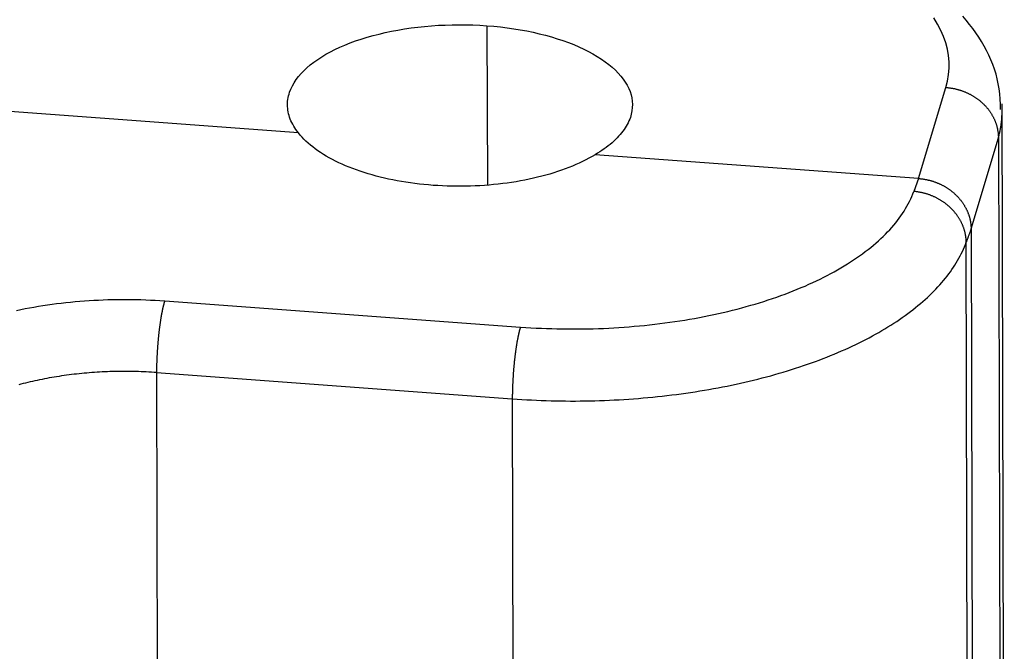
# Model space of a CAD drawing. Units: millimetres. Extents: x 4271 to 5162, y 481 to 1111.
# Drawn here: x 4521 to 4539, y 629 to 641 of the extents above; entities that cross this region are included whole.
import ezdxf

# ---------------------------------------------------------------- set-up
doc = ezdxf.new("R2010")
doc.units = ezdxf.units.MM
doc.header["$LTSCALE"] = 65.395
doc.layers.add('1', color=7, linetype='CONTINUOUS')

msp = doc.modelspace()

# ---------------------------------------------------------------- linework, layer by layer
at = {"layer": '1', "color": 7, "linetype": 'Continuous'}
for p, q in [((4529.611, 640.939), (4529.623, 637.941)), ((4537.747, 638.057), (4538.263, 639.774)), ((4539.363, 623.593), (4539.325, 639.468)), ((4538.737, 637.107), (4539.253, 638.824)), ((4539.253, 638.824), (4539.291, 623.091)), ((4537.747, 638.057), (4531.651, 638.506)), ((4537.747, 638.057), (4537.658, 637.814)), ((4538.737, 637.107), (4538.775, 621.316)), ((4538.684, 621.065), (4538.645, 636.855)), ((4523.541, 635.751), (4530.245, 635.257)), ((4523.388, 634.399), (4530.092, 633.905)), ((4523.388, 634.399), (4523.426, 618.608)), ((4530.092, 633.905), (4530.13, 618.114))]:
    msp.add_line(p, q, dxfattribs=at)
for points in [[(4538.263, 639.774, 0), (4538.294, 639.896, 0), (4538.314, 640.016, 0), (4538.324, 640.137, 0), (4538.324, 640.257, 0), (4538.313, 640.376, 0), (4538.293, 640.496, 0), (4538.262, 640.615, 0), (4538.22, 640.733, 0), (4538.169, 640.851, 0), (4538.107, 640.969, 0), (4538.036, 641.085, 0)], [(4539.293, 639.359, 0), (4539.292, 639.458, 0), (4539.287, 639.556, 0), (4539.278, 639.652, 0), (4539.266, 639.747, 0), (4539.25, 639.841, 0), (4539.231, 639.934, 0), (4539.207, 640.026, 0), (4539.179, 640.117, 0), (4539.148, 640.207, 0), (4539.112, 640.296, 0), (4539.073, 640.384, 0), (4539.03, 640.47, 0), (4538.984, 640.556, 0), (4538.934, 640.64, 0), (4538.882, 640.723, 0), (4538.826, 640.804, 0), (4538.768, 640.885, 0), (4538.708, 640.963, 0), (4538.645, 641.04, 0), (4538.579, 641.116, 0)], [(4525.895, 639.683, 0), (4525.919, 639.744, 0), (4525.948, 639.804, 0), (4525.981, 639.863, 0), (4526.02, 639.922, 0), (4526.063, 639.979, 0), (4526.112, 640.035, 0), (4526.165, 640.091, 0), (4526.222, 640.145, 0), (4526.285, 640.198, 0), (4526.352, 640.251, 0), (4526.424, 640.302, 0), (4526.5, 640.351, 0), (4526.579, 640.399, 0), (4526.663, 640.445, 0), (4526.75, 640.489, 0), (4526.841, 640.532, 0), (4526.937, 640.573, 0), (4527.036, 640.613, 0), (4527.139, 640.651, 0), (4527.246, 640.687, 0), (4527.355, 640.721, 0), (4527.467, 640.753, 0), (4527.581, 640.782, 0), (4527.697, 640.809, 0), (4527.815, 640.834, 0), (4527.936, 640.857, 0), (4528.058, 640.878, 0), (4528.183, 640.896, 0), (4528.311, 640.912, 0), (4528.44, 640.926, 0), (4528.569, 640.937, 0), (4528.698, 640.946, 0), (4528.828, 640.952, 0), (4528.958, 640.956, 0), (4529.088, 640.958, 0), (4529.218, 640.957, 0), (4529.349, 640.953, 0), (4529.48, 640.947, 0), (4529.611, 640.939, 0)], [(4529.611, 640.939, 0), (4529.741, 640.928, 0), (4529.869, 640.915, 0), (4529.996, 640.9, 0), (4530.12, 640.882, 0), (4530.243, 640.862, 0), (4530.364, 640.839, 0), (4530.483, 640.815, 0), (4530.6, 640.788, 0), (4530.715, 640.758, 0), (4530.829, 640.727, 0), (4530.939, 640.693, 0), (4531.046, 640.658, 0), (4531.149, 640.621, 0), (4531.249, 640.582, 0), (4531.345, 640.541, 0), (4531.437, 640.498, 0), (4531.526, 640.454, 0), (4531.611, 640.408, 0), (4531.693, 640.36, 0), (4531.771, 640.31, 0), (4531.844, 640.259, 0), (4531.912, 640.207, 0), (4531.976, 640.155, 0), (4532.035, 640.101, 0), (4532.089, 640.046, 0), (4532.138, 639.99, 0), (4532.182, 639.933, 0), (4532.221, 639.875, 0), (4532.256, 639.817, 0), (4532.285, 639.757, 0), (4532.31, 639.697, 0), (4532.329, 639.637, 0), (4532.343, 639.577, 0), (4532.352, 639.516, 0), (4532.355, 639.455, 0), (4532.353, 639.394, 0), (4532.346, 639.333, 0), (4532.334, 639.272, 0), (4532.316, 639.21, 0)], [(4538.263, 639.774, 0), (4538.275, 639.773, 0), (4538.286, 639.772, 0), (4538.298, 639.771, 0), (4538.309, 639.77, 0), (4538.321, 639.769, 0), (4538.332, 639.767, 0), (4538.344, 639.766, 0), (4538.355, 639.764, 0), (4538.367, 639.762, 0), (4538.378, 639.761, 0), (4538.39, 639.759, 0), (4538.401, 639.756, 0), (4538.412, 639.754, 0), (4538.424, 639.752, 0), (4538.435, 639.749, 0), (4538.446, 639.747, 0), (4538.458, 639.744, 0), (4538.469, 639.741, 0), (4538.48, 639.738, 0), (4538.491, 639.735, 0), (4538.503, 639.732, 0), (4538.514, 639.729, 0), (4538.525, 639.726, 0), (4538.536, 639.722, 0), (4538.547, 639.719, 0), (4538.558, 639.715, 0), (4538.569, 639.711, 0), (4538.58, 639.707, 0), (4538.591, 639.703, 0), (4538.602, 639.699, 0), (4538.612, 639.695, 0), (4538.623, 639.69, 0), (4538.634, 639.686, 0), (4538.645, 639.681, 0), (4538.655, 639.676, 0), (4538.666, 639.672, 0), (4538.676, 639.667, 0), (4538.687, 639.662, 0), (4538.697, 639.657, 0), (4538.707, 639.651, 0), (4538.718, 639.646, 0), (4538.728, 639.64, 0), (4538.738, 639.635, 0), (4538.748, 639.629, 0), (4538.758, 639.624, 0), (4538.768, 639.618, 0), (4538.778, 639.612, 0), (4538.788, 639.606, 0), (4538.797, 639.6, 0), (4538.807, 639.593, 0), (4538.817, 639.587, 0), (4538.826, 639.581, 0), (4538.835, 639.574, 0), (4538.845, 639.567, 0), (4538.854, 639.561, 0), (4538.863, 639.554, 0), (4538.872, 639.547, 0), (4538.881, 639.54, 0), (4538.89, 639.533, 0), (4538.899, 639.526, 0), (4538.908, 639.519, 0), (4538.917, 639.511, 0), (4538.925, 639.504, 0), (4538.934, 639.496, 0), (4538.942, 639.489, 0), (4538.95, 639.481, 0), (4538.959, 639.473, 0), (4538.967, 639.466, 0), (4538.975, 639.458, 0), (4538.983, 639.45, 0), (4538.991, 639.442, 0), (4538.998, 639.434, 0), (4539.006, 639.425, 0), (4539.014, 639.417, 0), (4539.021, 639.409, 0), (4539.028, 639.4, 0), (4539.036, 639.392, 0), (4539.043, 639.383, 0), (4539.05, 639.375, 0), (4539.057, 639.366, 0), (4539.063, 639.357, 0), (4539.07, 639.349, 0), (4539.077, 639.34, 0), (4539.083, 639.331, 0), (4539.09, 639.322, 0), (4539.096, 639.313, 0), (4539.102, 639.304, 0), (4539.108, 639.294, 0), (4539.114, 639.285, 0), (4539.12, 639.276, 0), (4539.125, 639.267, 0), (4539.131, 639.257, 0), (4539.136, 639.248, 0), (4539.142, 639.238, 0), (4539.147, 639.229, 0), (4539.152, 639.219, 0), (4539.157, 639.21, 0), (4539.162, 639.2, 0), (4539.167, 639.19, 0), (4539.171, 639.181, 0), (4539.176, 639.171, 0), (4539.18, 639.161, 0), (4539.184, 639.151, 0), (4539.188, 639.141, 0), (4539.192, 639.131, 0), (4539.196, 639.121, 0), (4539.2, 639.111, 0), (4539.203, 639.101, 0), (4539.207, 639.091, 0), (4539.21, 639.081, 0), (4539.213, 639.071, 0), (4539.217, 639.061, 0), (4539.22, 639.051, 0), (4539.222, 639.041, 0), (4539.225, 639.031, 0), (4539.228, 639.02, 0), (4539.23, 639.01, 0), (4539.232, 639, 0), (4539.234, 638.99, 0), (4539.237, 638.979, 0), (4539.238, 638.969, 0), (4539.24, 638.959, 0), (4539.242, 638.948, 0), (4539.243, 638.938, 0), (4539.245, 638.928, 0), (4539.246, 638.918, 0), (4539.247, 638.907, 0), (4539.248, 638.897, 0), (4539.249, 638.887, 0), (4539.25, 638.876, 0), (4539.25, 638.866, 0), (4539.251, 638.856, 0), (4539.251, 638.845, 0), (4539.251, 638.835, 0), (4539.251, 638.825, 0)], [(4526.062, 638.918, 0), (4526.037, 638.95, 0), (4526.014, 638.982, 0), (4525.992, 639.014, 0), (4525.972, 639.047, 0), (4525.954, 639.08, 0), (4525.937, 639.112, 0), (4525.921, 639.145, 0), (4525.908, 639.178, 0), (4525.896, 639.212, 0), (4525.885, 639.245, 0), (4525.876, 639.278, 0), (4525.869, 639.312, 0), (4525.863, 639.346, 0), (4525.859, 639.379, 0), (4525.856, 639.413, 0), (4525.855, 639.447, 0), (4525.856, 639.48, 0), (4525.858, 639.514, 0), (4525.862, 639.548, 0), (4525.868, 639.582, 0), (4525.875, 639.615, 0), (4525.884, 639.649, 0), (4525.895, 639.683, 0)], [(4526.062, 638.918, 0), (4525.128, 638.987, 0), (4524.193, 639.055, 0), (4523.259, 639.124, 0), (4522.325, 639.193, 0), (4521.39, 639.262, 0), (4520.456, 639.331, 0), (4519.522, 639.4, 0)], [(4532.316, 639.21, 0), (4532.304, 639.176, 0), (4532.29, 639.143, 0), (4532.275, 639.11, 0), (4532.258, 639.077, 0), (4532.239, 639.044, 0), (4532.219, 639.012, 0), (4532.198, 638.98, 0), (4532.175, 638.948, 0), (4532.15, 638.916, 0), (4532.124, 638.885, 0), (4532.096, 638.853, 0), (4532.067, 638.823, 0), (4532.036, 638.792, 0), (4532.004, 638.762, 0), (4531.971, 638.732, 0), (4531.936, 638.702, 0), (4531.899, 638.673, 0), (4531.862, 638.644, 0), (4531.822, 638.616, 0), (4531.782, 638.588, 0), (4531.74, 638.56, 0), (4531.696, 638.533, 0), (4531.651, 638.506, 0)], [(4539.251, 638.825, 0), (4539.256, 638.841, 0), (4539.26, 638.858, 0), (4539.265, 638.874, 0), (4539.269, 638.891, 0), (4539.273, 638.907, 0), (4539.277, 638.924, 0), (4539.281, 638.94, 0), (4539.284, 638.957, 0), (4539.288, 638.973, 0), (4539.291, 638.99, 0), (4539.294, 639.006, 0), (4539.297, 639.023, 0), (4539.3, 639.04, 0), (4539.302, 639.056, 0), (4539.305, 639.073, 0), (4539.307, 639.089, 0), (4539.309, 639.106, 0), (4539.311, 639.123, 0), (4539.312, 639.139, 0), (4539.314, 639.156, 0), (4539.315, 639.172, 0), (4539.317, 639.189, 0), (4539.318, 639.206, 0), (4539.318, 639.222, 0), (4539.319, 639.239, 0), (4539.32, 639.256, 0), (4539.32, 639.272, 0), (4539.32, 639.289, 0), (4539.32, 639.305, 0), (4539.32, 639.322, 0), (4539.32, 639.339, 0)], [(4528.6, 637.929, 0), (4528.513, 637.936, 0), (4528.427, 637.944, 0), (4528.341, 637.953, 0), (4528.256, 637.963, 0), (4528.172, 637.975, 0), (4528.088, 637.987, 0), (4528.005, 638.001, 0), (4527.923, 638.016, 0), (4527.842, 638.031, 0), (4527.761, 638.048, 0), (4527.681, 638.066, 0), (4527.602, 638.085, 0), (4527.525, 638.105, 0), (4527.449, 638.126, 0), (4527.374, 638.148, 0), (4527.3, 638.17, 0), (4527.228, 638.194, 0), (4527.157, 638.219, 0), (4527.087, 638.245, 0), (4527.018, 638.271, 0), (4526.951, 638.299, 0), (4526.886, 638.327, 0), (4526.823, 638.356, 0), (4526.761, 638.386, 0), (4526.701, 638.417, 0), (4526.643, 638.448, 0), (4526.587, 638.48, 0), (4526.532, 638.513, 0), (4526.48, 638.547, 0), (4526.429, 638.581, 0), (4526.38, 638.616, 0), (4526.333, 638.652, 0), (4526.288, 638.688, 0), (4526.245, 638.725, 0), (4526.204, 638.762, 0), (4526.166, 638.8, 0), (4526.129, 638.839, 0), (4526.095, 638.878, 0), (4526.062, 638.918, 0)], [(4531.651, 638.506, 0), (4531.595, 638.473, 0), (4531.537, 638.441, 0), (4531.478, 638.409, 0), (4531.417, 638.379, 0), (4531.354, 638.349, 0), (4531.29, 638.32, 0), (4531.224, 638.292, 0), (4531.157, 638.265, 0), (4531.088, 638.239, 0), (4531.017, 638.213, 0), (4530.946, 638.188, 0), (4530.873, 638.165, 0), (4530.798, 638.142, 0), (4530.723, 638.121, 0), (4530.646, 638.1, 0), (4530.569, 638.081, 0), (4530.49, 638.062, 0), (4530.41, 638.044, 0), (4530.328, 638.028, 0), (4530.246, 638.012, 0), (4530.163, 637.998, 0), (4530.079, 637.984, 0), (4529.995, 637.972, 0), (4529.911, 637.961, 0), (4529.825, 637.951, 0), (4529.739, 637.942, 0), (4529.653, 637.934, 0), (4529.566, 637.928, 0), (4529.478, 637.922, 0), (4529.39, 637.917, 0), (4529.302, 637.914, 0), (4529.214, 637.912, 0), (4529.127, 637.911, 0), (4529.039, 637.911, 0), (4528.951, 637.912, 0), (4528.863, 637.915, 0), (4528.775, 637.918, 0), (4528.688, 637.923, 0), (4528.6, 637.929, 0)], [(4537.747, 638.057, 0), (4537.759, 638.056, 0), (4537.77, 638.055, 0), (4537.782, 638.054, 0), (4537.793, 638.053, 0), (4537.805, 638.051, 0), (4537.816, 638.05, 0), (4537.828, 638.049, 0), (4537.839, 638.047, 0), (4537.851, 638.045, 0), (4537.862, 638.043, 0), (4537.874, 638.041, 0), (4537.885, 638.039, 0), (4537.896, 638.037, 0), (4537.908, 638.034, 0), (4537.919, 638.032, 0), (4537.93, 638.029, 0), (4537.942, 638.027, 0), (4537.953, 638.024, 0), (4537.964, 638.021, 0), (4537.976, 638.018, 0), (4537.987, 638.015, 0), (4537.998, 638.011, 0), (4538.009, 638.008, 0), (4538.02, 638.005, 0), (4538.031, 638.001, 0), (4538.042, 637.997, 0), (4538.053, 637.993, 0), (4538.064, 637.989, 0), (4538.075, 637.985, 0), (4538.086, 637.981, 0), (4538.097, 637.977, 0), (4538.107, 637.973, 0), (4538.118, 637.968, 0), (4538.129, 637.963, 0), (4538.139, 637.959, 0), (4538.15, 637.954, 0), (4538.16, 637.949, 0), (4538.171, 637.944, 0), (4538.181, 637.939, 0), (4538.192, 637.934, 0), (4538.202, 637.928, 0), (4538.212, 637.923, 0), (4538.222, 637.917, 0), (4538.232, 637.912, 0), (4538.242, 637.906, 0), (4538.252, 637.9, 0), (4538.262, 637.894, 0), (4538.272, 637.888, 0), (4538.282, 637.882, 0), (4538.291, 637.876, 0), (4538.301, 637.869, 0), (4538.31, 637.863, 0), (4538.32, 637.856, 0), (4538.329, 637.85, 0), (4538.338, 637.843, 0), (4538.348, 637.836, 0), (4538.357, 637.829, 0), (4538.366, 637.822, 0), (4538.375, 637.815, 0), (4538.384, 637.808, 0), (4538.392, 637.801, 0), (4538.401, 637.793, 0), (4538.41, 637.786, 0), (4538.418, 637.779, 0), (4538.427, 637.771, 0), (4538.435, 637.763, 0), (4538.443, 637.756, 0), (4538.451, 637.748, 0), (4538.459, 637.74, 0), (4538.467, 637.732, 0), (4538.475, 637.724, 0), (4538.483, 637.716, 0), (4538.491, 637.708, 0), (4538.498, 637.699, 0), (4538.506, 637.691, 0), (4538.513, 637.683, 0), (4538.52, 637.674, 0), (4538.527, 637.665, 0), (4538.534, 637.657, 0), (4538.541, 637.648, 0), (4538.548, 637.639, 0), (4538.555, 637.631, 0), (4538.562, 637.622, 0), (4538.568, 637.613, 0), (4538.574, 637.604, 0), (4538.581, 637.595, 0), (4538.587, 637.586, 0), (4538.593, 637.577, 0), (4538.599, 637.567, 0), (4538.605, 637.558, 0), (4538.61, 637.549, 0), (4538.616, 637.539, 0), (4538.621, 637.53, 0), (4538.627, 637.52, 0), (4538.632, 637.511, 0), (4538.637, 637.501, 0), (4538.642, 637.492, 0), (4538.647, 637.482, 0), (4538.652, 637.472, 0), (4538.656, 637.463, 0), (4538.661, 637.453, 0), (4538.665, 637.443, 0), (4538.669, 637.433, 0), (4538.674, 637.423, 0), (4538.678, 637.413, 0), (4538.681, 637.403, 0), (4538.685, 637.393, 0), (4538.689, 637.383, 0), (4538.692, 637.373, 0), (4538.696, 637.363, 0), (4538.699, 637.353, 0), (4538.702, 637.343, 0), (4538.705, 637.333, 0), (4538.708, 637.323, 0), (4538.711, 637.313, 0), (4538.713, 637.302, 0), (4538.716, 637.292, 0), (4538.718, 637.282, 0), (4538.72, 637.272, 0), (4538.722, 637.261, 0), (4538.724, 637.251, 0), (4538.726, 637.241, 0), (4538.728, 637.231, 0), (4538.729, 637.22, 0), (4538.73, 637.21, 0), (4538.732, 637.2, 0), (4538.733, 637.189, 0), (4538.734, 637.179, 0), (4538.735, 637.169, 0), (4538.735, 637.158, 0), (4538.736, 637.148, 0), (4538.737, 637.138, 0), (4538.737, 637.127, 0), (4538.737, 637.117, 0), (4538.737, 637.107, 0)], [(4530.245, 635.257, 0), (4530.344, 635.25, 0), (4530.442, 635.244, 0), (4530.541, 635.239, 0), (4530.639, 635.234, 0), (4530.737, 635.23, 0), (4530.835, 635.227, 0), (4530.933, 635.224, 0), (4531.031, 635.222, 0), (4531.129, 635.221, 0), (4531.227, 635.221, 0), (4531.324, 635.221, 0), (4531.422, 635.222, 0), (4531.519, 635.224, 0), (4531.616, 635.226, 0), (4531.713, 635.229, 0), (4531.811, 635.233, 0), (4531.908, 635.238, 0), (4532.005, 635.243, 0), (4532.101, 635.249, 0), (4532.198, 635.255, 0), (4532.295, 635.263, 0), (4532.391, 635.271, 0), (4532.487, 635.28, 0), (4532.584, 635.289, 0), (4532.68, 635.299, 0), (4532.775, 635.31, 0), (4532.871, 635.322, 0), (4532.966, 635.334, 0), (4533.06, 635.347, 0), (4533.154, 635.36, 0), (4533.248, 635.374, 0), (4533.341, 635.389, 0), (4533.433, 635.405, 0), (4533.525, 635.421, 0), (4533.617, 635.438, 0), (4533.708, 635.456, 0), (4533.798, 635.474, 0), (4533.888, 635.493, 0), (4533.977, 635.512, 0), (4534.066, 635.533, 0), (4534.154, 635.553, 0), (4534.241, 635.575, 0), (4534.328, 635.597, 0), (4534.414, 635.62, 0), (4534.499, 635.643, 0), (4534.584, 635.667, 0), (4534.668, 635.691, 0), (4534.751, 635.717, 0), (4534.833, 635.742, 0), (4534.915, 635.769, 0), (4534.995, 635.796, 0), (4535.075, 635.823, 0), (4535.155, 635.851, 0), (4535.233, 635.88, 0), (4535.31, 635.909, 0), (4535.386, 635.939, 0), (4535.461, 635.969, 0), (4535.535, 636, 0), (4535.608, 636.031, 0), (4535.68, 636.063, 0), (4535.752, 636.096, 0), (4535.822, 636.129, 0), (4535.891, 636.162, 0), (4535.96, 636.196, 0), (4536.027, 636.23, 0), (4536.093, 636.265, 0), (4536.158, 636.301, 0), (4536.222, 636.337, 0), (4536.284, 636.373, 0), (4536.346, 636.41, 0), (4536.406, 636.447, 0), (4536.465, 636.484, 0), (4536.523, 636.522, 0), (4536.58, 636.561, 0), (4536.636, 636.6, 0), (4536.69, 636.639, 0), (4536.744, 636.679, 0), (4536.796, 636.719, 0), (4536.847, 636.76, 0), (4536.896, 636.8, 0), (4536.944, 636.841, 0), (4536.991, 636.883, 0), (4537.036, 636.924, 0), (4537.08, 636.966, 0), (4537.123, 637.008, 0), (4537.164, 637.051, 0), (4537.204, 637.093, 0), (4537.243, 637.136, 0), (4537.28, 637.18, 0), (4537.316, 637.223, 0), (4537.35, 637.267, 0), (4537.383, 637.311, 0), (4537.415, 637.355, 0), (4537.446, 637.4, 0), (4537.475, 637.445, 0), (4537.502, 637.49, 0), (4537.529, 637.535, 0), (4537.554, 637.581, 0), (4537.577, 637.627, 0), (4537.6, 637.673, 0), (4537.621, 637.72, 0), (4537.64, 637.767, 0), (4537.658, 637.814, 0)], [(4538.645, 636.855, 0), (4538.645, 636.866, 0), (4538.645, 636.877, 0), (4538.645, 636.888, 0), (4538.644, 636.899, 0), (4538.643, 636.91, 0), (4538.643, 636.921, 0), (4538.642, 636.932, 0), (4538.64, 636.942, 0), (4538.639, 636.953, 0), (4538.638, 636.964, 0), (4538.636, 636.975, 0), (4538.634, 636.986, 0), (4538.632, 636.997, 0), (4538.63, 637.008, 0), (4538.628, 637.019, 0), (4538.626, 637.029, 0), (4538.623, 637.04, 0), (4538.621, 637.051, 0), (4538.618, 637.062, 0), (4538.615, 637.073, 0), (4538.612, 637.083, 0), (4538.609, 637.094, 0), (4538.605, 637.105, 0), (4538.602, 637.116, 0), (4538.598, 637.126, 0), (4538.594, 637.137, 0), (4538.59, 637.147, 0), (4538.586, 637.158, 0), (4538.582, 637.169, 0), (4538.578, 637.179, 0), (4538.573, 637.19, 0), (4538.568, 637.2, 0), (4538.564, 637.21, 0), (4538.559, 637.221, 0), (4538.554, 637.231, 0), (4538.548, 637.241, 0), (4538.543, 637.251, 0), (4538.538, 637.262, 0), (4538.532, 637.272, 0), (4538.526, 637.282, 0), (4538.52, 637.292, 0), (4538.514, 637.302, 0), (4538.508, 637.312, 0), (4538.502, 637.321, 0), (4538.496, 637.331, 0), (4538.489, 637.341, 0), (4538.482, 637.35, 0), (4538.476, 637.36, 0), (4538.469, 637.37, 0), (4538.462, 637.379, 0), (4538.455, 637.388, 0), (4538.447, 637.398, 0), (4538.44, 637.407, 0), (4538.432, 637.416, 0), (4538.425, 637.425, 0), (4538.417, 637.434, 0), (4538.409, 637.443, 0), (4538.401, 637.452, 0), (4538.393, 637.461, 0), (4538.385, 637.47, 0), (4538.377, 637.478, 0), (4538.368, 637.487, 0), (4538.36, 637.495, 0), (4538.351, 637.504, 0), (4538.342, 637.512, 0), (4538.334, 637.52, 0), (4538.325, 637.528, 0), (4538.316, 637.536, 0), (4538.306, 637.544, 0), (4538.297, 637.552, 0), (4538.288, 637.56, 0), (4538.278, 637.568, 0), (4538.269, 637.575, 0), (4538.259, 637.583, 0), (4538.249, 637.59, 0), (4538.24, 637.597, 0), (4538.23, 637.604, 0), (4538.22, 637.611, 0), (4538.21, 637.618, 0), (4538.2, 637.625, 0), (4538.189, 637.632, 0), (4538.179, 637.639, 0), (4538.169, 637.645, 0), (4538.158, 637.651, 0), (4538.148, 637.658, 0), (4538.137, 637.664, 0), (4538.126, 637.67, 0), (4538.115, 637.676, 0), (4538.105, 637.682, 0), (4538.094, 637.688, 0), (4538.083, 637.693, 0), (4538.072, 637.699, 0), (4538.061, 637.704, 0), (4538.049, 637.71, 0), (4538.038, 637.715, 0), (4538.027, 637.72, 0), (4538.016, 637.725, 0), (4538.004, 637.729, 0), (4537.993, 637.734, 0), (4537.981, 637.739, 0), (4537.97, 637.743, 0), (4537.958, 637.747, 0), (4537.947, 637.752, 0), (4537.935, 637.756, 0), (4537.923, 637.76, 0), (4537.911, 637.764, 0), (4537.9, 637.767, 0), (4537.888, 637.771, 0), (4537.876, 637.774, 0), (4537.864, 637.778, 0), (4537.852, 637.781, 0), (4537.84, 637.784, 0), (4537.828, 637.787, 0), (4537.816, 637.789, 0), (4537.804, 637.792, 0), (4537.792, 637.795, 0), (4537.78, 637.797, 0), (4537.768, 637.799, 0), (4537.756, 637.801, 0), (4537.744, 637.803, 0), (4537.731, 637.805, 0), (4537.719, 637.807, 0), (4537.707, 637.809, 0), (4537.695, 637.81, 0), (4537.683, 637.811, 0), (4537.671, 637.813, 0), (4537.658, 637.814, 0)], [(4538.737, 637.107, 0), (4538.733, 637.096, 0), (4538.729, 637.085, 0), (4538.725, 637.074, 0), (4538.721, 637.063, 0), (4538.717, 637.052, 0), (4538.713, 637.041, 0), (4538.709, 637.03, 0), (4538.705, 637.019, 0), (4538.701, 637.008, 0), (4538.697, 636.997, 0), (4538.693, 636.987, 0), (4538.689, 636.976, 0), (4538.685, 636.965, 0), (4538.681, 636.954, 0), (4538.677, 636.943, 0), (4538.673, 636.932, 0), (4538.669, 636.921, 0), (4538.665, 636.91, 0), (4538.661, 636.899, 0), (4538.657, 636.888, 0), (4538.653, 636.877, 0), (4538.649, 636.866, 0), (4538.645, 636.855, 0)], [(4530.092, 633.905, 0), (4530.183, 633.899, 0), (4530.274, 633.893, 0), (4530.365, 633.887, 0), (4530.456, 633.883, 0), (4530.547, 633.878, 0), (4530.638, 633.875, 0), (4530.73, 633.871, 0), (4530.821, 633.869, 0), (4530.913, 633.867, 0), (4531.005, 633.865, 0), (4531.096, 633.864, 0), (4531.188, 633.863, 0), (4531.28, 633.863, 0), (4531.372, 633.864, 0), (4531.463, 633.865, 0), (4531.555, 633.867, 0), (4531.647, 633.869, 0), (4531.738, 633.872, 0), (4531.83, 633.875, 0), (4531.921, 633.879, 0), (4532.012, 633.883, 0), (4532.104, 633.888, 0), (4532.195, 633.893, 0), (4532.286, 633.899, 0), (4532.376, 633.906, 0), (4532.467, 633.913, 0), (4532.557, 633.92, 0), (4532.648, 633.928, 0), (4532.738, 633.937, 0), (4532.828, 633.946, 0), (4532.917, 633.956, 0), (4533.006, 633.966, 0), (4533.096, 633.977, 0), (4533.184, 633.988, 0), (4533.273, 633.999, 0), (4533.361, 634.012, 0), (4533.449, 634.025, 0), (4533.537, 634.038, 0), (4533.624, 634.052, 0), (4533.711, 634.066, 0), (4533.797, 634.081, 0), (4533.883, 634.096, 0), (4533.969, 634.112, 0), (4534.054, 634.128, 0), (4534.139, 634.145, 0), (4534.224, 634.162, 0), (4534.308, 634.18, 0), (4534.391, 634.198, 0), (4534.474, 634.217, 0), (4534.557, 634.237, 0), (4534.639, 634.256, 0), (4534.721, 634.277, 0), (4534.802, 634.297, 0), (4534.882, 634.318, 0), (4534.963, 634.34, 0), (4535.042, 634.362, 0), (4535.121, 634.385, 0), (4535.199, 634.408, 0), (4535.277, 634.431, 0), (4535.354, 634.455, 0), (4535.431, 634.48, 0), (4535.507, 634.505, 0), (4535.582, 634.53, 0), (4535.657, 634.556, 0), (4535.73, 634.582, 0), (4535.804, 634.608, 0), (4535.876, 634.635, 0), (4535.948, 634.663, 0), (4536.02, 634.691, 0), (4536.09, 634.719, 0), (4536.16, 634.748, 0), (4536.229, 634.777, 0), (4536.297, 634.806, 0), (4536.365, 634.836, 0), (4536.432, 634.867, 0), (4536.498, 634.897, 0), (4536.563, 634.928, 0), (4536.627, 634.96, 0), (4536.691, 634.992, 0), (4536.754, 635.024, 0), (4536.816, 635.056, 0), (4536.877, 635.089, 0), (4536.937, 635.123, 0), (4536.997, 635.156, 0), (4537.055, 635.19, 0), (4537.113, 635.225, 0), (4537.17, 635.259, 0), (4537.226, 635.294, 0), (4537.281, 635.329, 0), (4537.335, 635.365, 0), (4537.389, 635.401, 0), (4537.441, 635.437, 0), (4537.493, 635.474, 0), (4537.543, 635.511, 0), (4537.593, 635.548, 0), (4537.641, 635.585, 0), (4537.689, 635.623, 0), (4537.736, 635.661, 0), (4537.781, 635.699, 0), (4537.826, 635.738, 0), (4537.87, 635.776, 0), (4537.913, 635.815, 0), (4537.955, 635.855, 0), (4537.995, 635.894, 0), (4538.035, 635.934, 0), (4538.074, 635.974, 0), (4538.112, 636.014, 0), (4538.149, 636.055, 0), (4538.184, 636.095, 0), (4538.219, 636.136, 0), (4538.253, 636.177, 0), (4538.285, 636.218, 0), (4538.317, 636.26, 0), (4538.347, 636.301, 0), (4538.377, 636.343, 0), (4538.405, 636.385, 0), (4538.432, 636.427, 0), (4538.458, 636.469, 0), (4538.484, 636.512, 0), (4538.508, 636.554, 0), (4538.531, 636.597, 0), (4538.552, 636.64, 0), (4538.573, 636.683, 0), (4538.593, 636.726, 0), (4538.612, 636.769, 0), (4538.629, 636.812, 0), (4538.645, 636.855, 0)], [(4520.746, 635.571, 0), (4520.828, 635.588, 0), (4520.911, 635.604, 0), (4520.994, 635.62, 0), (4521.078, 635.635, 0), (4521.162, 635.649, 0), (4521.247, 635.662, 0), (4521.332, 635.675, 0), (4521.418, 635.687, 0), (4521.505, 635.699, 0), (4521.592, 635.709, 0), (4521.679, 635.719, 0), (4521.767, 635.728, 0), (4521.854, 635.737, 0), (4521.942, 635.744, 0), (4522.03, 635.751, 0), (4522.118, 635.757, 0), (4522.206, 635.762, 0), (4522.294, 635.767, 0), (4522.383, 635.771, 0), (4522.471, 635.774, 0), (4522.56, 635.776, 0), (4522.648, 635.778, 0), (4522.737, 635.778, 0), (4522.826, 635.778, 0), (4522.915, 635.778, 0), (4523.004, 635.776, 0), (4523.093, 635.774, 0), (4523.183, 635.771, 0), (4523.272, 635.767, 0), (4523.362, 635.762, 0), (4523.452, 635.757, 0), (4523.541, 635.751, 0)], [(4523.541, 635.751, 0), (4523.539, 635.745, 0), (4523.538, 635.739, 0), (4523.536, 635.732, 0), (4523.534, 635.726, 0), (4523.532, 635.72, 0), (4523.53, 635.713, 0), (4523.528, 635.706, 0), (4523.526, 635.7, 0), (4523.524, 635.693, 0), (4523.522, 635.685, 0), (4523.52, 635.678, 0), (4523.518, 635.671, 0), (4523.517, 635.663, 0), (4523.515, 635.656, 0), (4523.513, 635.648, 0), (4523.511, 635.64, 0), (4523.509, 635.632, 0), (4523.507, 635.624, 0), (4523.505, 635.616, 0), (4523.503, 635.608, 0), (4523.502, 635.599, 0), (4523.5, 635.591, 0), (4523.498, 635.582, 0), (4523.496, 635.574, 0), (4523.494, 635.565, 0), (4523.492, 635.556, 0), (4523.491, 635.547, 0), (4523.489, 635.538, 0), (4523.487, 635.528, 0), (4523.485, 635.519, 0), (4523.483, 635.51, 0), (4523.482, 635.5, 0), (4523.48, 635.49, 0), (4523.478, 635.481, 0), (4523.476, 635.471, 0), (4523.475, 635.461, 0), (4523.473, 635.451, 0), (4523.471, 635.441, 0), (4523.47, 635.431, 0), (4523.468, 635.42, 0), (4523.466, 635.41, 0), (4523.464, 635.399, 0), (4523.463, 635.389, 0), (4523.461, 635.378, 0), (4523.46, 635.368, 0), (4523.458, 635.357, 0), (4523.456, 635.346, 0), (4523.455, 635.335, 0), (4523.453, 635.324, 0), (4523.452, 635.313, 0), (4523.45, 635.302, 0), (4523.449, 635.291, 0), (4523.447, 635.28, 0), (4523.446, 635.268, 0), (4523.444, 635.257, 0), (4523.443, 635.246, 0), (4523.441, 635.234, 0), (4523.44, 635.223, 0), (4523.438, 635.211, 0), (4523.437, 635.199, 0), (4523.435, 635.188, 0), (4523.434, 635.176, 0), (4523.433, 635.164, 0), (4523.431, 635.152, 0), (4523.43, 635.14, 0), (4523.429, 635.129, 0), (4523.427, 635.117, 0), (4523.426, 635.105, 0), (4523.425, 635.093, 0), (4523.424, 635.081, 0), (4523.423, 635.069, 0), (4523.421, 635.056, 0), (4523.42, 635.044, 0), (4523.419, 635.032, 0), (4523.418, 635.02, 0), (4523.417, 635.008, 0), (4523.416, 634.995, 0), (4523.415, 634.983, 0), (4523.413, 634.971, 0), (4523.412, 634.959, 0), (4523.411, 634.946, 0), (4523.41, 634.934, 0), (4523.409, 634.922, 0), (4523.408, 634.909, 0), (4523.407, 634.897, 0), (4523.407, 634.885, 0), (4523.406, 634.872, 0), (4523.405, 634.86, 0), (4523.404, 634.848, 0), (4523.403, 634.835, 0), (4523.402, 634.823, 0), (4523.401, 634.811, 0), (4523.401, 634.798, 0), (4523.4, 634.786, 0), (4523.399, 634.774, 0), (4523.399, 634.762, 0), (4523.398, 634.749, 0), (4523.397, 634.737, 0), (4523.397, 634.725, 0), (4523.396, 634.713, 0), (4523.395, 634.701, 0), (4523.395, 634.688, 0), (4523.394, 634.676, 0), (4523.394, 634.664, 0), (4523.393, 634.652, 0), (4523.393, 634.64, 0), (4523.392, 634.628, 0), (4523.392, 634.616, 0), (4523.391, 634.604, 0), (4523.391, 634.593, 0), (4523.391, 634.581, 0), (4523.39, 634.569, 0), (4523.39, 634.557, 0), (4523.39, 634.546, 0), (4523.389, 634.534, 0), (4523.389, 634.522, 0), (4523.389, 634.511, 0), (4523.389, 634.499, 0), (4523.389, 634.488, 0), (4523.388, 634.477, 0), (4523.388, 634.465, 0), (4523.388, 634.454, 0), (4523.388, 634.443, 0), (4523.388, 634.432, 0), (4523.388, 634.421, 0), (4523.388, 634.41, 0), (4523.388, 634.399, 0)], [(4530.245, 635.257, 0), (4530.243, 635.251, 0), (4530.242, 635.245, 0), (4530.24, 635.239, 0), (4530.238, 635.232, 0), (4530.236, 635.226, 0), (4530.234, 635.219, 0), (4530.232, 635.212, 0), (4530.23, 635.206, 0), (4530.228, 635.199, 0), (4530.226, 635.191, 0), (4530.224, 635.184, 0), (4530.222, 635.177, 0), (4530.221, 635.169, 0), (4530.219, 635.162, 0), (4530.217, 635.154, 0), (4530.215, 635.146, 0), (4530.213, 635.138, 0), (4530.211, 635.13, 0), (4530.209, 635.122, 0), (4530.207, 635.114, 0), (4530.206, 635.105, 0), (4530.204, 635.097, 0), (4530.202, 635.088, 0), (4530.2, 635.08, 0), (4530.198, 635.071, 0), (4530.196, 635.062, 0), (4530.195, 635.053, 0), (4530.193, 635.044, 0), (4530.191, 635.034, 0), (4530.189, 635.025, 0), (4530.187, 635.016, 0), (4530.186, 635.006, 0), (4530.184, 634.996, 0), (4530.182, 634.987, 0), (4530.18, 634.977, 0), (4530.179, 634.967, 0), (4530.177, 634.957, 0), (4530.175, 634.947, 0), (4530.173, 634.937, 0), (4530.172, 634.926, 0), (4530.17, 634.916, 0), (4530.168, 634.905, 0), (4530.167, 634.895, 0), (4530.165, 634.884, 0), (4530.164, 634.874, 0), (4530.162, 634.863, 0), (4530.16, 634.852, 0), (4530.159, 634.841, 0), (4530.157, 634.83, 0), (4530.156, 634.819, 0), (4530.154, 634.808, 0), (4530.153, 634.797, 0), (4530.151, 634.786, 0), (4530.15, 634.774, 0), (4530.148, 634.763, 0), (4530.147, 634.752, 0), (4530.145, 634.74, 0), (4530.144, 634.729, 0), (4530.142, 634.717, 0), (4530.141, 634.705, 0), (4530.139, 634.694, 0), (4530.138, 634.682, 0), (4530.137, 634.67, 0), (4530.135, 634.658, 0), (4530.134, 634.647, 0), (4530.133, 634.635, 0), (4530.131, 634.623, 0), (4530.13, 634.611, 0), (4530.129, 634.599, 0), (4530.128, 634.587, 0), (4530.126, 634.575, 0), (4530.125, 634.562, 0), (4530.124, 634.55, 0), (4530.123, 634.538, 0), (4530.122, 634.526, 0), (4530.121, 634.514, 0), (4530.12, 634.501, 0), (4530.118, 634.489, 0), (4530.117, 634.477, 0), (4530.116, 634.465, 0), (4530.115, 634.452, 0), (4530.114, 634.44, 0), (4530.113, 634.428, 0), (4530.112, 634.415, 0), (4530.111, 634.403, 0), (4530.111, 634.391, 0), (4530.11, 634.378, 0), (4530.109, 634.366, 0), (4530.108, 634.354, 0), (4530.107, 634.341, 0), (4530.106, 634.329, 0), (4530.105, 634.317, 0), (4530.105, 634.304, 0), (4530.104, 634.292, 0), (4530.103, 634.28, 0), (4530.103, 634.268, 0), (4530.102, 634.255, 0), (4530.101, 634.243, 0), (4530.101, 634.231, 0), (4530.1, 634.219, 0), (4530.099, 634.207, 0), (4530.099, 634.194, 0), (4530.098, 634.182, 0), (4530.098, 634.17, 0), (4530.097, 634.158, 0), (4530.097, 634.146, 0), (4530.096, 634.134, 0), (4530.096, 634.122, 0), (4530.095, 634.11, 0), (4530.095, 634.099, 0), (4530.095, 634.087, 0), (4530.094, 634.075, 0), (4530.094, 634.063, 0), (4530.094, 634.052, 0), (4530.093, 634.04, 0), (4530.093, 634.028, 0), (4530.093, 634.017, 0), (4530.093, 634.005, 0), (4530.093, 633.994, 0), (4530.092, 633.983, 0), (4530.092, 633.971, 0), (4530.092, 633.96, 0), (4530.092, 633.949, 0), (4530.092, 633.938, 0), (4530.092, 633.927, 0), (4530.092, 633.916, 0), (4530.092, 633.905, 0)], [(4523.388, 634.399, 0), (4523.34, 634.402, 0), (4523.291, 634.406, 0), (4523.243, 634.408, 0), (4523.194, 634.411, 0), (4523.145, 634.413, 0), (4523.097, 634.415, 0), (4523.048, 634.417, 0), (4522.999, 634.418, 0), (4522.95, 634.419, 0), (4522.901, 634.42, 0), (4522.852, 634.421, 0), (4522.803, 634.421, 0), (4522.755, 634.421, 0), (4522.706, 634.421, 0), (4522.657, 634.42, 0), (4522.608, 634.419, 0), (4522.559, 634.418, 0), (4522.51, 634.417, 0), (4522.461, 634.415, 0), (4522.413, 634.413, 0), (4522.364, 634.411, 0), (4522.315, 634.408, 0), (4522.267, 634.405, 0), (4522.218, 634.402, 0), (4522.17, 634.399, 0), (4522.121, 634.395, 0), (4522.073, 634.391, 0), (4522.025, 634.387, 0), (4521.977, 634.382, 0), (4521.929, 634.377, 0), (4521.881, 634.372, 0), (4521.834, 634.367, 0), (4521.786, 634.361, 0), (4521.739, 634.355, 0), (4521.692, 634.349, 0), (4521.645, 634.342, 0), (4521.598, 634.335, 0), (4521.551, 634.328, 0), (4521.504, 634.321, 0), (4521.458, 634.313, 0), (4521.412, 634.305, 0), (4521.366, 634.297, 0), (4521.32, 634.289, 0), (4521.275, 634.28, 0), (4521.23, 634.271, 0), (4521.184, 634.262, 0), (4521.14, 634.252, 0), (4521.095, 634.242, 0), (4521.051, 634.232, 0), (4521.007, 634.222, 0), (4520.963, 634.212, 0), (4520.919, 634.201, 0), (4520.876, 634.19, 0), (4520.833, 634.178, 0), (4520.79, 634.167, 0)]]:
    msp.add_polyline3d(points, dxfattribs=at)

doc.saveas('drawing.dxf')
